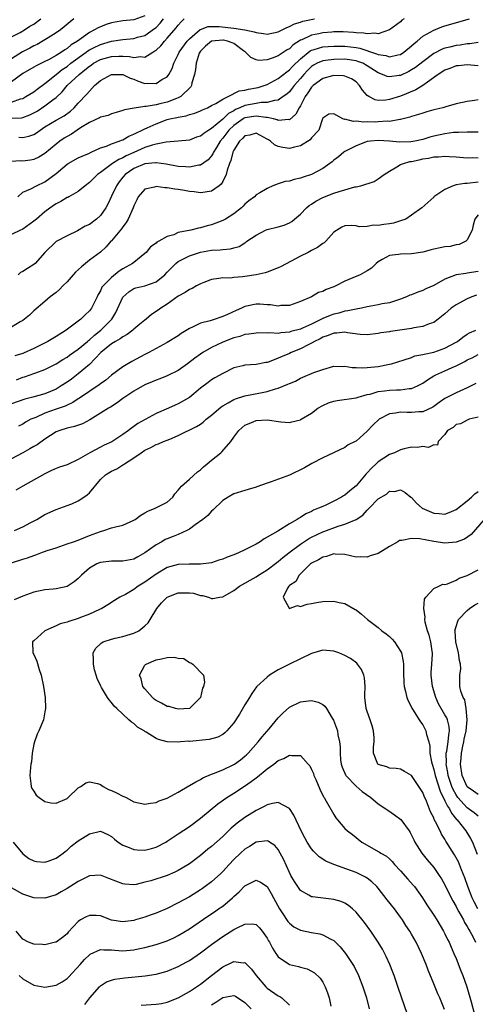
# Model space of a CAD drawing. Units: inches. Extents: x 2589000 to 2592000, y 1521000 to 1524000.
# Drawn here: x 2589144 to 2589226, y 1522042 to 1522219 of the extents above; entities that cross this region are included whole.
import ezdxf

# ---------------------------------------------------------------- set-up
doc = ezdxf.new("R2010")
doc.units = ezdxf.units.IN
doc.header["$MEASUREMENT"] = 0
doc.layers.add('LD25891521_2ft', color=133, linetype='Continuous')

msp = doc.modelspace()

# ---------------------------------------------------------------- linework, layer by layer
at = {"layer": 'LD25891521_2ft'}
for points, elevation in [([(2589142.89, 1522201.11), (2589144.8, 1522201.2), (2589145, 1522201.24), (2589146.27, 1522201.73), (2589147, 1522202.08), (2589147.58, 1522202.42), (2589149, 1522203.33), (2589150.42, 1522204.42), (2589151, 1522204.85), (2589152.11, 1522205.89), (2589153.03, 1522207), (2589155.14, 1522209), (2589156.2, 1522209.8), (2589157, 1522210.5), (2589157.31, 1522210.69), (2589157.75, 1522211), (2589159, 1522211.68), (2589161, 1522212.2), (2589162.28, 1522212.28), (2589163, 1522212.28), (2589164.23, 1522212.23), (2589165, 1522212.06), (2589166.22, 1522212.22), (2589167, 1522212.11), (2589168.4, 1522213), (2589168.79, 1522213.21), (2589169, 1522213.38), (2589169.84, 1522214.16), (2589170.52, 1522215), (2589171, 1522215.51), (2589172.64, 1522217.36), (2589173, 1522217.88), (2589173.53, 1522218.47), (2589174.08, 1522219)], 8268), ([(2589167, 1522219.5), (2589165, 1522218.83), (2589163, 1522218.62), (2589161.62, 1522218.38), (2589161, 1522218.25), (2589160.05, 1522217.95), (2589158.61, 1522217.39), (2589157.95, 1522217), (2589157, 1522216.54), (2589154.87, 1522215), (2589153.71, 1522214.29), (2589153, 1522213.67), (2589152.57, 1522213.43), (2589151.97, 1522213), (2589151, 1522212.4), (2589149.63, 1522211.63), (2589149, 1522211.3), (2589147.43, 1522210.57), (2589147, 1522210.3), (2589145, 1522209.19), (2589143, 1522207.66)], 8264), ([(2589143, 1522204.04), (2589144.6, 1522204.6), (2589145, 1522204.69), (2589145.59, 1522205), (2589147, 1522205.89), (2589147.63, 1522206.37), (2589149, 1522207.35), (2589151, 1522209), (2589152.12, 1522209.88), (2589153, 1522210.45), (2589153.69, 1522211), (2589156.44, 1522213), (2589156.75, 1522213.25), (2589157, 1522213.4), (2589157.77, 1522213.77), (2589159, 1522214.39), (2589161, 1522214.95), (2589163, 1522215.28), (2589165, 1522215.48), (2589165.67, 1522215.67), (2589167, 1522216.02), (2589168.75, 1522217.25), (2589169, 1522217.45), (2589169.77, 1522218.23), (2589170.35, 1522219)], 8266), ([(2589154.21, 1522219), (2589153.52, 1522218.48), (2589152.47, 1522217.53), (2589151.78, 1522217), (2589151, 1522216.47), (2589149.6, 1522215.6), (2589149, 1522215.21), (2589147.61, 1522214.39), (2589147, 1522214.12), (2589146.28, 1522213.72), (2589144.94, 1522213.06), (2589143, 1522211.83)], 8262), ([(2589143, 1522215.78), (2589144.54, 1522216.54), (2589145.35, 1522217), (2589146.3, 1522217.7), (2589147, 1522218.06), (2589148.26, 1522219)], 8260), ([(2589213.65, 1522219), (2589213.27, 1522218.73), (2589213, 1522218.47), (2589211, 1522217), (2589209, 1522216.28), (2589208.41, 1522216.41), (2589207, 1522216.27), (2589206.43, 1522216.43), (2589205, 1522216.5), (2589204.56, 1522216.56), (2589202.67, 1522216.67), (2589201, 1522216.64), (2589200.62, 1522216.62), (2589199, 1522216.47), (2589198.31, 1522216.31), (2589197, 1522216.07), (2589195.23, 1522215.23), (2589195, 1522215.14), (2589193.69, 1522214.31), (2589193, 1522213.61), (2589192.6, 1522213.4), (2589191, 1522212.33), (2589189.9, 1522211.9), (2589189, 1522211.63), (2589187.53, 1522211.53), (2589187, 1522211.62), (2589186.04, 1522212.04), (2589185.12, 1522213), (2589184.75, 1522213.25), (2589183, 1522214.55), (2589182.69, 1522214.69), (2589181.84, 1522215), (2589181.15, 1522215.15), (2589181, 1522215.17), (2589179, 1522214.98), (2589177.93, 1522214.07), (2589177, 1522213.17), (2589176.87, 1522213), (2589176.79, 1522212.79), (2589176.21, 1522211), (2589176.12, 1522209.88), (2589175.92, 1522209), (2589175.46, 1522207.46), (2589175.38, 1522207), (2589175.25, 1522206.75), (2589173.44, 1522205), (2589173, 1522204.77), (2589172.66, 1522204.66), (2589171, 1522204.03), (2589169.7, 1522203.7), (2589169, 1522203.55), (2589167.24, 1522203.24), (2589167, 1522203.23), (2589165.04, 1522202.96), (2589163.35, 1522202.65), (2589163, 1522202.51), (2589161.82, 1522202.18), (2589161, 1522201.92), (2589160.36, 1522201.64), (2589159, 1522201.29), (2589158.82, 1522201.18), (2589157, 1522200.38), (2589155.39, 1522199.39), (2589154.8, 1522199), (2589153.76, 1522198.24), (2589153, 1522197.84), (2589152.48, 1522197.52), (2589151.69, 1522197), (2589151, 1522196.48), (2589149, 1522194.79), (2589147.89, 1522194.11), (2589147, 1522193.71), (2589146.39, 1522193.61), (2589145, 1522193.41), (2589144.52, 1522193.48), (2589143, 1522193.35)], 8272), ([(2589144.12, 1522187), (2589145, 1522187.81), (2589146.44, 1522188.44), (2589147.48, 1522189), (2589149, 1522189.67), (2589151, 1522191.21), (2589153, 1522192.88), (2589153.19, 1522193), (2589155, 1522193.99), (2589155.68, 1522194.32), (2589157, 1522194.86), (2589157.09, 1522194.91), (2589157.32, 1522195), (2589159, 1522195.79), (2589160.1, 1522196.1), (2589161, 1522196.5), (2589162.38, 1522197), (2589162.8, 1522197.2), (2589163, 1522197.25), (2589164.09, 1522197.91), (2589165, 1522198.27), (2589167, 1522199.24), (2589167.41, 1522199.41), (2589169, 1522200.14), (2589171, 1522200.87), (2589171.51, 1522201), (2589172.74, 1522201.26), (2589173, 1522201.34), (2589174.44, 1522201.56), (2589175, 1522201.78), (2589175.99, 1522202.01), (2589177, 1522202.43), (2589177.37, 1522202.63), (2589178.29, 1522203), (2589179, 1522203.39), (2589179.79, 1522203.79), (2589181, 1522204.55), (2589181.97, 1522205), (2589183.95, 1522206.05), (2589185, 1522206.17), (2589185.65, 1522206.35), (2589187, 1522206.57), (2589187.36, 1522206.64), (2589188.49, 1522207), (2589189, 1522207.19), (2589191, 1522208.27), (2589192.52, 1522209.48), (2589193, 1522209.8), (2589193.58, 1522210.42), (2589195, 1522211.8), (2589196.75, 1522213.25), (2589197, 1522213.37), (2589197.49, 1522213.49), (2589199, 1522213.96), (2589199.96, 1522214.04), (2589201, 1522214.09), (2589201.91, 1522214.09), (2589203, 1522214.06), (2589205, 1522213.82), (2589205.7, 1522213.7), (2589208.71, 1522212.71), (2589209, 1522212.56), (2589210.37, 1522212.37), (2589211, 1522212.17), (2589212.53, 1522212.53), (2589213, 1522212.6), (2589213.63, 1522213), (2589215, 1522214.11), (2589215.45, 1522214.55), (2589216, 1522215), (2589217, 1522215.85), (2589219, 1522216.98), (2589220.45, 1522217.55), (2589221, 1522217.75), (2589225.41, 1522219)], 8274), ([(2589144.31, 1522197.69), (2589145, 1522197.63), (2589146.12, 1522197.88), (2589147, 1522198.22), (2589147.48, 1522198.52), (2589148.12, 1522199), (2589149, 1522199.56), (2589151, 1522200.75), (2589152.44, 1522201.56), (2589153.58, 1522202.42), (2589154.25, 1522203), (2589155, 1522203.82), (2589156.57, 1522205.43), (2589157, 1522206.01), (2589157.95, 1522207), (2589159, 1522207.91), (2589161, 1522208.99), (2589163, 1522208.96), (2589164.33, 1522208.33), (2589165, 1522208.12), (2589165.81, 1522207.81), (2589167, 1522207.39), (2589167.43, 1522207.43), (2589169, 1522207.38), (2589170.07, 1522208.07), (2589171, 1522208.58), (2589171.33, 1522209), (2589171.91, 1522210.09), (2589172.2, 1522211), (2589173, 1522212.55), (2589173.19, 1522213), (2589174.63, 1522215), (2589175, 1522215.41), (2589176.93, 1522217.07), (2589177, 1522217.1), (2589178.4, 1522217.6), (2589179, 1522217.63), (2589180.37, 1522217.63), (2589183, 1522217.34), (2589185, 1522217.04), (2589186.67, 1522216.67), (2589187, 1522216.52), (2589188.37, 1522216.37), (2589189, 1522216.25), (2589191, 1522216.66), (2589192.57, 1522217.43), (2589193, 1522217.6), (2589193.91, 1522218.09), (2589195, 1522218.41), (2589195.43, 1522218.57), (2589197.51, 1522219)], 8270), ([(2589227, 1522214.72), (2589225.5, 1522214.5), (2589225, 1522214.48), (2589223.72, 1522214.28), (2589223, 1522214.19), (2589221.9, 1522213.9), (2589221, 1522213.69), (2589220.48, 1522213.52), (2589219, 1522212.78), (2589217, 1522211.29), (2589215.73, 1522210.27), (2589215, 1522209.8), (2589214.49, 1522209.51), (2589213, 1522208.83), (2589212.79, 1522208.79), (2589211, 1522208.56), (2589210.63, 1522208.63), (2589209.79, 1522209), (2589209, 1522209.26), (2589207, 1522210.55), (2589206.2, 1522211), (2589205.34, 1522211.34), (2589205, 1522211.45), (2589203, 1522211.72), (2589201, 1522211.7), (2589199.49, 1522211.49), (2589199, 1522211.45), (2589198, 1522211), (2589197.35, 1522210.65), (2589197, 1522210.42), (2589196.28, 1522209.72), (2589195.62, 1522209), (2589195, 1522208.27), (2589193.86, 1522207), (2589193.5, 1522206.5), (2589193, 1522205.89), (2589192.54, 1522205.46), (2589191.91, 1522205), (2589191, 1522204.36), (2589190.33, 1522204.33), (2589189, 1522203.93), (2589187.94, 1522203.94), (2589187, 1522203.79), (2589185, 1522203.42), (2589184.08, 1522203), (2589183.32, 1522202.68), (2589183, 1522202.48), (2589182.03, 1522201.97), (2589181, 1522200.98), (2589179, 1522199.29), (2589178.51, 1522199), (2589177.61, 1522198.39), (2589177, 1522197.88), (2589176.31, 1522197.69), (2589175, 1522197.16), (2589173, 1522196.99), (2589170.85, 1522196.85), (2589169, 1522196.47), (2589168.28, 1522196.28), (2589167, 1522195.84), (2589165, 1522194.97), (2589163.64, 1522194.36), (2589163, 1522194.02), (2589162.28, 1522193.72), (2589161.15, 1522193), (2589159, 1522191.38), (2589158.45, 1522191), (2589157, 1522189.57), (2589156.24, 1522189), (2589155, 1522187.96), (2589153.3, 1522187), (2589153.11, 1522186.89), (2589153, 1522186.87), (2589151.85, 1522186.15), (2589151, 1522185.76), (2589150.54, 1522185.46), (2589149, 1522184.28), (2589147.47, 1522183), (2589147.23, 1522182.77), (2589147, 1522182.59), (2589145, 1522181.18), (2589144.88, 1522181.12), (2589144.58, 1522181), (2589143, 1522180.24)], 8276), ([(2589227, 1522210.56), (2589225, 1522210.7), (2589223.46, 1522210.54), (2589223, 1522210.52), (2589221.91, 1522210.09), (2589221, 1522209.76), (2589219.79, 1522209), (2589217, 1522207.02), (2589215.79, 1522206.21), (2589213, 1522205.07), (2589211, 1522204.47), (2589210.37, 1522204.37), (2589209, 1522204.32), (2589208.42, 1522204.42), (2589207.33, 1522205), (2589207, 1522205.23), (2589206.16, 1522206.16), (2589205.65, 1522207), (2589205, 1522207.65), (2589204.19, 1522208.19), (2589203, 1522208.68), (2589202.74, 1522208.74), (2589201, 1522208.8), (2589200.75, 1522208.75), (2589199, 1522208.29), (2589197.3, 1522207), (2589197, 1522206.72), (2589196.31, 1522205.69), (2589195.82, 1522205), (2589195, 1522203.38), (2589194.76, 1522203), (2589194.17, 1522201.83), (2589193, 1522200.86), (2589192.88, 1522200.88), (2589191, 1522200.72), (2589190.81, 1522200.81), (2589190.14, 1522201), (2589189, 1522201.25), (2589188.75, 1522201.25), (2589187, 1522201.52), (2589185, 1522201.18), (2589184.87, 1522201.13), (2589184.66, 1522201), (2589183, 1522199.84), (2589182.12, 1522199), (2589181, 1522197.51), (2589180.57, 1522197), (2589179.86, 1522195.86), (2589179.35, 1522195), (2589179.25, 1522194.75), (2589179, 1522194.34), (2589178.38, 1522193.62), (2589177, 1522192.71), (2589176.69, 1522192.69), (2589175, 1522192.34), (2589174.39, 1522192.39), (2589173, 1522192.42), (2589170.85, 1522192.85), (2589169.92, 1522193), (2589169, 1522193.13), (2589168.9, 1522193.1), (2589167, 1522192.91), (2589165, 1522192.06), (2589163.42, 1522191), (2589163, 1522190.51), (2589162.34, 1522189.66), (2589161.86, 1522189), (2589161, 1522187.12), (2589160.31, 1522185.69), (2589159.95, 1522185), (2589159, 1522183.65), (2589158.29, 1522183), (2589157, 1522182.02), (2589156.27, 1522181.73), (2589154.86, 1522180.86), (2589153, 1522180.01), (2589151.01, 1522178.99), (2589149, 1522176.97), (2589147.22, 1522175), (2589147, 1522174.85), (2589145.88, 1522174.12), (2589145, 1522173.57), (2589144.63, 1522173.37), (2589144.17, 1522173)], 8278), ([(2589227, 1522204.46), (2589226.32, 1522204.32), (2589225, 1522204.14), (2589223, 1522203.69), (2589221.19, 1522203.19), (2589220.62, 1522203), (2589219, 1522202.63), (2589217.75, 1522202.25), (2589217, 1522202.06), (2589216.23, 1522201.77), (2589215, 1522201.46), (2589214.68, 1522201.32), (2589213, 1522200.9), (2589212.9, 1522200.9), (2589211, 1522200.56), (2589210.58, 1522200.58), (2589209, 1522200.45), (2589208.44, 1522200.44), (2589207, 1522200.48), (2589206.42, 1522200.42), (2589205, 1522200.62), (2589204.53, 1522200.53), (2589203, 1522200.93), (2589202.9, 1522200.9), (2589202.65, 1522201), (2589201, 1522201.93), (2589200.12, 1522201.88), (2589199, 1522201.14), (2589198.97, 1522201.02), (2589198.31, 1522199), (2589197, 1522197.57), (2589196.76, 1522197.24), (2589195, 1522196.15), (2589193.94, 1522195.94), (2589193, 1522195.69), (2589191.85, 1522195.85), (2589191, 1522196.07), (2589190.35, 1522196.35), (2589189.62, 1522197), (2589189.22, 1522197.22), (2589189, 1522197.37), (2589187, 1522198.43), (2589185.91, 1522198.09), (2589185, 1522197.98), (2589184.55, 1522197.45), (2589184.04, 1522197), (2589183, 1522195.36), (2589182.84, 1522195), (2589182.46, 1522193.54), (2589182.24, 1522193), (2589181.81, 1522191.81), (2589181.6, 1522191), (2589181, 1522189.74), (2589180.72, 1522189.28), (2589180.38, 1522189), (2589179, 1522187.99), (2589177.86, 1522187.86), (2589177, 1522187.69), (2589175.87, 1522187.87), (2589175, 1522187.97), (2589174.14, 1522188.14), (2589173, 1522188.33), (2589172.39, 1522188.39), (2589171, 1522188.63), (2589170.6, 1522188.6), (2589169, 1522188.85), (2589168.75, 1522188.75), (2589167, 1522188.39), (2589165.8, 1522187), (2589165.52, 1522186.48), (2589165, 1522185.4), (2589164.86, 1522185), (2589163.97, 1522183), (2589163.6, 1522182.4), (2589163, 1522181.61), (2589162.76, 1522181.24), (2589161, 1522179.11), (2589160.89, 1522179), (2589160.01, 1522177.99), (2589158.98, 1522177.02), (2589157, 1522175.58), (2589155.56, 1522174.44), (2589154.52, 1522173.48), (2589154.07, 1522173), (2589153, 1522171.7), (2589152.23, 1522171), (2589151.64, 1522170.36), (2589151, 1522169.81), (2589149.93, 1522169), (2589149, 1522168.18), (2589147, 1522166.49), (2589146.25, 1522165.75), (2589145.32, 1522165), (2589145, 1522164.78), (2589144.52, 1522164.52), (2589143, 1522163.58)], 8280), ([(2589227, 1522198.6), (2589225.41, 1522198.59), (2589225, 1522198.61), (2589223.43, 1522198.57), (2589223, 1522198.58), (2589222.54, 1522198.54), (2589221, 1522198.34), (2589219, 1522197.88), (2589218.29, 1522197.71), (2589217, 1522197.32), (2589215.57, 1522197), (2589214.88, 1522196.88), (2589212.83, 1522196.83), (2589211, 1522197.02), (2589209, 1522197.12), (2589207.63, 1522197), (2589207, 1522196.92), (2589205, 1522196.16), (2589203, 1522195.12), (2589202.8, 1522195), (2589201.83, 1522194.17), (2589201, 1522193.56), (2589200.7, 1522193.3), (2589199, 1522192.07), (2589197, 1522191), (2589195.49, 1522190.51), (2589195, 1522190.32), (2589193.89, 1522190.11), (2589193, 1522189.83), (2589192.25, 1522189.75), (2589191, 1522189.31), (2589190.05, 1522189), (2589189, 1522188.51), (2589187.71, 1522187.71), (2589187, 1522187.33), (2589186.7, 1522187), (2589185.71, 1522186.29), (2589185, 1522185.67), (2589184.69, 1522185.31), (2589184.36, 1522185), (2589183, 1522183.91), (2589181.53, 1522183), (2589181, 1522182.72), (2589179, 1522181.98), (2589178.22, 1522181.78), (2589177, 1522181.41), (2589176.63, 1522181.37), (2589175.25, 1522181), (2589173, 1522180.57), (2589172.19, 1522180.19), (2589171, 1522179.86), (2589169.52, 1522179), (2589169.16, 1522178.84), (2589169, 1522178.64), (2589168, 1522178), (2589167.2, 1522177), (2589167, 1522176.8), (2589165, 1522175.21), (2589164.77, 1522175), (2589163, 1522174.06), (2589162.37, 1522173.63), (2589161, 1522172.48), (2589159.48, 1522171), (2589159.27, 1522170.73), (2589159, 1522170.09), (2589158.57, 1522169.43), (2589158.38, 1522169), (2589157.37, 1522167), (2589157, 1522166.52), (2589156.22, 1522165.78), (2589155.46, 1522165), (2589155, 1522164.64), (2589152.82, 1522163), (2589151, 1522161.88), (2589149.51, 1522161), (2589147, 1522159.74), (2589145.12, 1522158.88), (2589145, 1522158.84), (2589143.57, 1522158.43)], 8282), ([(2589143.91, 1522154.09), (2589145, 1522154.56), (2589145.34, 1522154.66), (2589146.36, 1522155), (2589147, 1522155.22), (2589147.38, 1522155.38), (2589149, 1522155.95), (2589151, 1522156.97), (2589152.23, 1522157.77), (2589153, 1522158.2), (2589153.45, 1522158.55), (2589155, 1522159.63), (2589156.67, 1522161), (2589156.84, 1522161.16), (2589157, 1522161.26), (2589157.9, 1522162.1), (2589159.08, 1522163), (2589161.05, 1522165), (2589161.79, 1522166.21), (2589163, 1522168.97), (2589164.08, 1522169.92), (2589165, 1522170.49), (2589165.38, 1522170.62), (2589167, 1522170.98), (2589169, 1522171.73), (2589170.57, 1522173), (2589171, 1522173.46), (2589172.55, 1522175), (2589173, 1522175.37), (2589173.73, 1522175.73), (2589175, 1522176.4), (2589177, 1522177.04), (2589179, 1522177.38), (2589180.53, 1522177.47), (2589181, 1522177.55), (2589182.38, 1522177.62), (2589183, 1522177.83), (2589183.95, 1522178.05), (2589185, 1522178.74), (2589185.17, 1522178.83), (2589185.37, 1522179), (2589187, 1522180.12), (2589188.7, 1522181), (2589189, 1522181.12), (2589191, 1522181.61), (2589192.08, 1522181.92), (2589193, 1522182.33), (2589193.43, 1522182.57), (2589193.9, 1522183), (2589195, 1522183.88), (2589196.07, 1522185), (2589196.56, 1522185.44), (2589197, 1522185.69), (2589197.76, 1522186.24), (2589199, 1522186.88), (2589201, 1522187.66), (2589201.97, 1522187.97), (2589203, 1522188.26), (2589204.78, 1522188.78), (2589205, 1522188.81), (2589205.84, 1522189), (2589208.24, 1522189.76), (2589209, 1522190.2), (2589210.08, 1522191), (2589211, 1522191.63), (2589212.37, 1522192.37), (2589213, 1522192.78), (2589213.52, 1522193), (2589214.68, 1522193.32), (2589215, 1522193.36), (2589216.36, 1522193.64), (2589217, 1522193.8), (2589218.07, 1522193.93), (2589219, 1522194.16), (2589219.83, 1522194.17), (2589221, 1522194.33), (2589221.74, 1522194.26), (2589223, 1522194.21), (2589225, 1522193.99), (2589225.95, 1522194.05), (2589227, 1522194.03)], 8284), ([(2589227, 1522189.6), (2589225, 1522189.4), (2589224.6, 1522189.4), (2589223, 1522189.14), (2589222.5, 1522189), (2589221, 1522188.33), (2589219.03, 1522187), (2589219, 1522186.95), (2589216.86, 1522185), (2589215, 1522183.69), (2589213.94, 1522183), (2589213, 1522182.67), (2589211.72, 1522182.28), (2589211, 1522182.15), (2589209.98, 1522182.02), (2589209, 1522181.83), (2589208.12, 1522181.88), (2589207, 1522181.66), (2589205.59, 1522181.59), (2589205, 1522181.76), (2589204.13, 1522181.87), (2589203, 1522181.8), (2589202.45, 1522181.55), (2589201, 1522180.64), (2589199.56, 1522179), (2589199.25, 1522178.75), (2589199, 1522178.62), (2589198.09, 1522177.91), (2589197, 1522177.34), (2589196.41, 1522177), (2589195, 1522176.31), (2589191.52, 1522174.48), (2589191, 1522174.23), (2589189, 1522173.47), (2589188.65, 1522173.35), (2589187, 1522172.97), (2589185, 1522172.67), (2589184.59, 1522172.59), (2589183, 1522172.5), (2589182.4, 1522172.4), (2589181, 1522172.44), (2589180.29, 1522172.29), (2589179, 1522172.13), (2589177.62, 1522171.62), (2589177, 1522171.38), (2589176.29, 1522171), (2589175.48, 1522170.52), (2589175, 1522170.33), (2589174.23, 1522169.77), (2589173, 1522169.12), (2589171, 1522167.72), (2589169.88, 1522167), (2589169.36, 1522166.64), (2589168.16, 1522165.84), (2589167.21, 1522165), (2589167, 1522164.84), (2589166.08, 1522164.08), (2589165, 1522163.18), (2589164.8, 1522163), (2589163.78, 1522162.22), (2589163, 1522161.82), (2589162.54, 1522161.46), (2589161.73, 1522161), (2589161, 1522160.54), (2589159.08, 1522159), (2589157, 1522156.88), (2589155, 1522155.16), (2589153.77, 1522154.23), (2589153, 1522153.7), (2589151.94, 1522153), (2589151, 1522152.44), (2589149, 1522151.6), (2589146.84, 1522151), (2589145.38, 1522150.62), (2589143, 1522149.77)], 8286), ([(2589227, 1522183.74), (2589226.39, 1522183), (2589226.08, 1522181.92), (2589225.93, 1522181), (2589225, 1522179.24), (2589224.78, 1522179), (2589223.59, 1522178.41), (2589223, 1522178.34), (2589221.92, 1522178.08), (2589221, 1522177.99), (2589220.17, 1522177.83), (2589219, 1522177.57), (2589218.52, 1522177.48), (2589217, 1522177.06), (2589215, 1522176.74), (2589213, 1522176.71), (2589212.64, 1522176.64), (2589211, 1522176.44), (2589209.7, 1522175.7), (2589209, 1522175.33), (2589208.6, 1522175), (2589207.81, 1522174.19), (2589207, 1522173.67), (2589205.74, 1522173), (2589204.42, 1522172.42), (2589203, 1522171.84), (2589201.39, 1522171), (2589201, 1522170.82), (2589199.65, 1522170.35), (2589199, 1522169.96), (2589198.23, 1522169.77), (2589196.99, 1522168.99), (2589195, 1522168.17), (2589193.7, 1522167.7), (2589193, 1522167.47), (2589191.45, 1522167.44), (2589191, 1522167.36), (2589189.6, 1522167.6), (2589189, 1522167.58), (2589187.69, 1522167.69), (2589187, 1522167.7), (2589185, 1522167.29), (2589184.38, 1522167), (2589183.41, 1522166.59), (2589181.86, 1522165.86), (2589181, 1522165.47), (2589180.64, 1522165.36), (2589179.62, 1522165), (2589178.73, 1522164.73), (2589177, 1522164.27), (2589175.57, 1522163.57), (2589175, 1522163.34), (2589173.55, 1522162.45), (2589173, 1522162.02), (2589171, 1522160.78), (2589169, 1522159.73), (2589167.7, 1522159), (2589167, 1522158.64), (2589164.62, 1522157.38), (2589163, 1522156.44), (2589161, 1522154.91), (2589159.94, 1522154.06), (2589159, 1522153.4), (2589158.78, 1522153.22), (2589155.22, 1522150.78), (2589155, 1522150.66), (2589154, 1522150), (2589153, 1522149.56), (2589152.64, 1522149.36), (2589151, 1522148.8), (2589149, 1522148.08), (2589147.35, 1522147.35), (2589147, 1522147.22), (2589146.49, 1522147), (2589145.53, 1522146.47), (2589145, 1522146.15), (2589144.23, 1522145.77)], 8288), ([(2589227, 1522173.57), (2589225, 1522173.25), (2589224.76, 1522173.24), (2589223, 1522172.95), (2589221, 1522172.19), (2589219, 1522171.08), (2589217.55, 1522170.45), (2589217, 1522170.16), (2589216.12, 1522169.88), (2589215, 1522169.39), (2589214.71, 1522169.29), (2589214.09, 1522169), (2589213, 1522168.6), (2589212.44, 1522168.44), (2589211, 1522167.95), (2589209.73, 1522167.73), (2589209, 1522167.55), (2589207, 1522167.22), (2589205.96, 1522167), (2589205, 1522166.83), (2589203.52, 1522166.48), (2589203, 1522166.44), (2589201.89, 1522166.11), (2589201, 1522165.92), (2589200.32, 1522165.68), (2589199, 1522165.1), (2589197, 1522164.13), (2589195.38, 1522163.38), (2589195, 1522163.22), (2589193.24, 1522162.76), (2589193, 1522162.67), (2589191.44, 1522162.56), (2589191, 1522162.45), (2589189.48, 1522162.52), (2589189, 1522162.46), (2589187.47, 1522162.53), (2589187, 1522162.51), (2589185.71, 1522162.29), (2589185, 1522162.23), (2589184.1, 1522161.9), (2589183, 1522161.64), (2589181, 1522160.88), (2589179, 1522159.93), (2589177.44, 1522159), (2589177, 1522158.72), (2589176, 1522158), (2589174.69, 1522157), (2589173, 1522155.78), (2589171, 1522154.8), (2589169.71, 1522154.29), (2589169, 1522154.04), (2589168.29, 1522153.71), (2589167, 1522153.17), (2589165, 1522152.04), (2589163.39, 1522151), (2589163, 1522150.73), (2589162.01, 1522149.99), (2589160.79, 1522149.21), (2589160.43, 1522149), (2589159, 1522148.09), (2589157.07, 1522146.93), (2589155.79, 1522146.21), (2589154.31, 1522145.69), (2589153, 1522145.4), (2589151.7, 1522145), (2589151, 1522144.72), (2589149, 1522143.44), (2589147.6, 1522142.4), (2589147, 1522142.09), (2589146.31, 1522141.69), (2589145, 1522140.95), (2589143, 1522139.91)], 8290), ([(2589226.68, 1522169.32), (2589225.86, 1522169), (2589225, 1522168.63), (2589224.21, 1522168.21), (2589223, 1522167.59), (2589222.12, 1522167), (2589221, 1522165.98), (2589219.78, 1522165), (2589219, 1522164.42), (2589218.15, 1522164.15), (2589217, 1522163.67), (2589215.43, 1522163.43), (2589215, 1522163.33), (2589211.21, 1522162.79), (2589211, 1522162.75), (2589209.48, 1522162.52), (2589209, 1522162.41), (2589207, 1522162.2), (2589205.74, 1522162.26), (2589203.46, 1522162.54), (2589203, 1522162.64), (2589201.53, 1522162.47), (2589201, 1522162.48), (2589199.96, 1522162.04), (2589199, 1522161.75), (2589198.52, 1522161.48), (2589197.53, 1522161), (2589197, 1522160.68), (2589196.38, 1522160.38), (2589195, 1522159.66), (2589193.33, 1522159), (2589193, 1522158.84), (2589191.68, 1522158.32), (2589191, 1522157.98), (2589189.36, 1522157.36), (2589189, 1522157.24), (2589188.78, 1522157.22), (2589187, 1522156.87), (2589185, 1522156.72), (2589184.62, 1522156.62), (2589183, 1522156.25), (2589181, 1522155.25), (2589179.57, 1522154.43), (2589179, 1522154.07), (2589178.37, 1522153.63), (2589177, 1522152.59), (2589175, 1522150.95), (2589173, 1522149.79), (2589172.45, 1522149.55), (2589171.26, 1522149), (2589169, 1522148.04), (2589167.02, 1522146.98), (2589165.74, 1522146.26), (2589165, 1522145.71), (2589164.57, 1522145.43), (2589164.06, 1522145), (2589163, 1522144.26), (2589161.03, 1522142.97), (2589159.67, 1522142.33), (2589159, 1522142), (2589157.09, 1522141), (2589155, 1522139.77), (2589153, 1522138.82), (2589151.63, 1522138.37), (2589151, 1522138.14), (2589150.2, 1522137.8), (2589149, 1522137.2), (2589145, 1522135), (2589143.76, 1522134.24)], 8292), ([(2589143.52, 1522127), (2589145, 1522127.69), (2589146.46, 1522128.46), (2589147.53, 1522129), (2589149, 1522129.87), (2589151, 1522130.78), (2589153, 1522131.5), (2589153.83, 1522131.83), (2589155, 1522132.33), (2589156.02, 1522133), (2589156.59, 1522133.41), (2589157, 1522133.79), (2589159, 1522136.17), (2589159.89, 1522137), (2589161, 1522137.69), (2589161.92, 1522138.08), (2589163, 1522138.79), (2589163.15, 1522138.85), (2589163.3, 1522139), (2589165, 1522140.05), (2589166.3, 1522141), (2589167, 1522141.45), (2589168.08, 1522141.91), (2589169, 1522142.45), (2589169.42, 1522142.58), (2589170.36, 1522143), (2589171, 1522143.25), (2589171.46, 1522143.46), (2589173, 1522144.08), (2589176.3, 1522145.7), (2589177, 1522146.15), (2589177.5, 1522146.5), (2589178.05, 1522147), (2589179, 1522147.75), (2589180.73, 1522149.27), (2589181, 1522149.45), (2589181.96, 1522149.96), (2589183, 1522150.57), (2589183.3, 1522150.7), (2589185, 1522151.21), (2589187.78, 1522151.78), (2589189, 1522152), (2589190.48, 1522152.48), (2589191, 1522152.6), (2589192.71, 1522153.29), (2589193, 1522153.46), (2589194.12, 1522153.88), (2589195, 1522154.4), (2589195.44, 1522154.56), (2589197.43, 1522155.43), (2589199, 1522155.98), (2589201, 1522156.53), (2589202.49, 1522156.49), (2589203, 1522156.55), (2589204.32, 1522156.32), (2589205, 1522156.33), (2589206.25, 1522156.25), (2589207, 1522156.29), (2589209, 1522156.51), (2589211, 1522156.9), (2589211.38, 1522157), (2589213.68, 1522157.68), (2589215, 1522158.14), (2589215.6, 1522158.4), (2589217, 1522158.63), (2589217.26, 1522158.74), (2589219, 1522159.06), (2589221, 1522159.77), (2589223, 1522160.84), (2589223.28, 1522161), (2589224.23, 1522161.77), (2589225, 1522162.28), (2589225.45, 1522162.55), (2589226.59, 1522163)], 8294), ([(2589143, 1522121.19), (2589145, 1522121.85), (2589145.88, 1522122.12), (2589147, 1522122.53), (2589147.37, 1522122.63), (2589148.29, 1522123), (2589149.41, 1522123.41), (2589151, 1522123.92), (2589153, 1522124.59), (2589154.12, 1522125), (2589155, 1522125.3), (2589157, 1522126.1), (2589159, 1522126.85), (2589159.58, 1522127), (2589161, 1522127.49), (2589161.68, 1522127.68), (2589163, 1522128), (2589165, 1522128.85), (2589165.22, 1522129), (2589166.24, 1522129.76), (2589167, 1522130.17), (2589167.51, 1522130.49), (2589168.82, 1522131), (2589171, 1522132.1), (2589172.03, 1522133), (2589172.4, 1522133.6), (2589173, 1522134.25), (2589173.59, 1522135), (2589175, 1522136.23), (2589176.46, 1522137.54), (2589177, 1522137.89), (2589177.55, 1522138.45), (2589178.23, 1522139), (2589179, 1522139.67), (2589180.67, 1522141), (2589180.84, 1522141.16), (2589182.45, 1522143), (2589183, 1522143.81), (2589183.92, 1522145), (2589185, 1522145.92), (2589185.75, 1522146.25), (2589187, 1522146.77), (2589189, 1522146.88), (2589191.44, 1522146.56), (2589193, 1522146.45), (2589193.46, 1522146.54), (2589195, 1522146.9), (2589195.15, 1522147), (2589197, 1522148.11), (2589198.13, 1522149), (2589199, 1522149.51), (2589200.03, 1522149.97), (2589201, 1522150.29), (2589201.61, 1522150.39), (2589205, 1522150.86), (2589205.41, 1522151), (2589207, 1522151.44), (2589207.55, 1522151.55), (2589209, 1522151.99), (2589210.1, 1522152.1), (2589211, 1522152.24), (2589212.29, 1522152.29), (2589213, 1522152.3), (2589214.54, 1522152.54), (2589215, 1522152.55), (2589216.05, 1522153), (2589217, 1522153.5), (2589217.88, 1522154.12), (2589219, 1522154.8), (2589219.36, 1522155), (2589221, 1522155.71), (2589222.31, 1522156.31), (2589223, 1522156.6), (2589223.73, 1522157), (2589224.58, 1522157.42), (2589225, 1522157.67), (2589225.93, 1522158.07), (2589227, 1522158.63)], 8296), ([(2589226.59, 1522153.41), (2589225, 1522152.66), (2589223, 1522151.77), (2589221, 1522150.72), (2589219.96, 1522150.04), (2589219, 1522149.32), (2589218.8, 1522149.2), (2589217, 1522148.37), (2589216.33, 1522148.33), (2589215, 1522148.2), (2589214.21, 1522148.21), (2589213, 1522148.29), (2589212.1, 1522148.1), (2589211, 1522148.01), (2589209.14, 1522147), (2589208.05, 1522145.95), (2589207, 1522144.84), (2589205, 1522143.09), (2589204.85, 1522143), (2589203.61, 1522142.39), (2589203, 1522141.92), (2589199, 1522140.06), (2589197.07, 1522139.07), (2589195.73, 1522138.27), (2589193, 1522136.98), (2589189.74, 1522135.74), (2589189, 1522135.51), (2589187.14, 1522134.86), (2589187, 1522134.79), (2589185.59, 1522134.41), (2589185, 1522134.2), (2589183, 1522133.6), (2589181.96, 1522133), (2589181, 1522132.39), (2589179.3, 1522130.7), (2589179, 1522130.51), (2589178.3, 1522129.7), (2589177.43, 1522129), (2589176.02, 1522128.02), (2589175, 1522127.26), (2589174.55, 1522127), (2589173, 1522126.32), (2589172.06, 1522125.94), (2589171, 1522125.53), (2589170.63, 1522125.37), (2589170.03, 1522125), (2589169, 1522124.45), (2589167, 1522123.01), (2589165.7, 1522122.3), (2589165, 1522121.89), (2589163, 1522121.5), (2589162.5, 1522121.5), (2589161, 1522121.53), (2589159, 1522121.27), (2589158.8, 1522121.2), (2589158.37, 1522121), (2589157, 1522120.22), (2589155.56, 1522119), (2589155.3, 1522118.7), (2589155, 1522118.4), (2589154.24, 1522117.76), (2589153, 1522116.94), (2589151, 1522116.5), (2589150.48, 1522116.48), (2589149, 1522116.35), (2589147, 1522115.95), (2589145, 1522115.21), (2589143.47, 1522114.53)], 8298), ([(2589227, 1522147.4), (2589225.34, 1522147), (2589225.12, 1522146.88), (2589225, 1522146.86), (2589223.8, 1522146.2), (2589223, 1522146.06), (2589222.47, 1522145.53), (2589221.48, 1522145), (2589221, 1522144.27), (2589219.81, 1522143), (2589219.65, 1522142.35), (2589219, 1522142.42), (2589218.04, 1522141.96), (2589217, 1522142.11), (2589216.04, 1522141.96), (2589215, 1522141.98), (2589213.69, 1522141.69), (2589213, 1522141.52), (2589212.66, 1522141.34), (2589211.94, 1522141), (2589211, 1522140.66), (2589209, 1522139.36), (2589208.6, 1522139), (2589207.78, 1522138.22), (2589207, 1522137.35), (2589206.82, 1522137.18), (2589205, 1522135.06), (2589203.87, 1522134.13), (2589203, 1522133.37), (2589202.75, 1522133.25), (2589202.38, 1522133), (2589201, 1522132.26), (2589199.59, 1522131.59), (2589199, 1522131.35), (2589198.27, 1522131), (2589197.35, 1522130.65), (2589197, 1522130.45), (2589195.98, 1522130.02), (2589195, 1522129.36), (2589194.76, 1522129.24), (2589194.41, 1522129), (2589193, 1522128.21), (2589190.91, 1522126.91), (2589189, 1522125.8), (2589188.47, 1522125.53), (2589187.72, 1522125), (2589187, 1522124.58), (2589185, 1522123.55), (2589183.84, 1522123), (2589183, 1522122.66), (2589181.8, 1522122.2), (2589181, 1522121.85), (2589180.33, 1522121.67), (2589179, 1522121.21), (2589177, 1522120.94), (2589174.95, 1522120.95), (2589173, 1522120.88), (2589171, 1522120.34), (2589169, 1522119.19), (2589167, 1522117.74), (2589165.8, 1522117), (2589165, 1522116.38), (2589163.53, 1522115.53), (2589162.47, 1522115), (2589161.54, 1522114.46), (2589160.34, 1522113.66), (2589159.25, 1522113), (2589158.83, 1522112.83), (2589157, 1522112), (2589155.38, 1522111.38), (2589155, 1522111.22), (2589153.32, 1522110.68), (2589153, 1522110.54), (2589151.76, 1522110.24), (2589151, 1522109.86), (2589149.01, 1522109), (2589147, 1522107.18), (2589146.79, 1522107), (2589146.84, 1522105), (2589146.91, 1522104.91), (2589147, 1522104.72), (2589147.54, 1522103.54), (2589147.97, 1522102.03), (2589148.31, 1522101), (2589148.75, 1522099), (2589149.06, 1522097), (2589149.1, 1522095), (2589149, 1522094.42), (2589148.73, 1522093), (2589147.93, 1522091), (2589147.62, 1522090.38), (2589147.1, 1522089), (2589147, 1522088.58), (2589146.71, 1522087), (2589146.58, 1522085.42), (2589146.49, 1522085), (2589146.41, 1522084.41), (2589146.28, 1522083), (2589146.48, 1522081.52), (2589146.53, 1522081), (2589146.65, 1522080.65), (2589147, 1522080.15), (2589147.45, 1522079.45), (2589147.94, 1522079), (2589149, 1522078.29), (2589150.08, 1522078.08), (2589151, 1522078), (2589153, 1522078.84), (2589153.19, 1522079), (2589155, 1522080.74), (2589155.44, 1522081), (2589156.34, 1522081.66), (2589157, 1522081.84), (2589158.48, 1522081.52), (2589159, 1522081.34), (2589159.48, 1522081), (2589160.46, 1522080.46), (2589161, 1522080.27), (2589161.88, 1522079.88), (2589163, 1522079.25), (2589163.2, 1522079.2), (2589163.61, 1522079), (2589165, 1522078.24), (2589167, 1522077.8), (2589167.98, 1522078.02), (2589169, 1522078.12), (2589169.59, 1522078.41), (2589171, 1522078.91), (2589173, 1522080), (2589174.88, 1522081.12), (2589175, 1522081.16), (2589176.14, 1522081.86), (2589177, 1522082.28), (2589177.44, 1522082.56), (2589179, 1522083.24), (2589179.34, 1522083.34), (2589181, 1522083.97), (2589183, 1522084.92), (2589183.12, 1522085), (2589184.19, 1522085.81), (2589185, 1522086.47), (2589185.29, 1522086.71), (2589185.58, 1522087), (2589187.41, 1522089), (2589188.1, 1522089.91), (2589189.34, 1522091.34), (2589191, 1522093.32), (2589191.84, 1522094.16), (2589193, 1522095.25), (2589195, 1522096.23), (2589196.42, 1522096.42), (2589197, 1522096.44), (2589198.18, 1522096.18), (2589199, 1522095.75), (2589199.41, 1522095.41), (2589199.68, 1522095), (2589200.71, 1522093.29), (2589200.94, 1522092.94), (2589201.48, 1522091.48), (2589201.64, 1522091), (2589201.74, 1522090.26), (2589202.04, 1522089), (2589202.14, 1522088.14), (2589202.12, 1522087), (2589202.23, 1522085.77), (2589202.33, 1522085), (2589202.49, 1522084.49), (2589203.11, 1522083.11), (2589203.19, 1522083), (2589205, 1522081.08), (2589206.1, 1522080.1), (2589207.64, 1522079), (2589209, 1522077.9), (2589210.38, 1522077), (2589210.72, 1522076.72), (2589211.93, 1522075.93), (2589213.05, 1522075.05), (2589214.55, 1522073), (2589214.73, 1522072.73), (2589215, 1522072.22), (2589215.39, 1522071.39), (2589215.59, 1522071), (2589216.83, 1522069), (2589217.81, 1522067.81), (2589219, 1522066.45), (2589219.99, 1522065), (2589220.38, 1522064.38), (2589221, 1522063.29), (2589222.12, 1522061), (2589222.42, 1522060.42), (2589223, 1522059.44), (2589223.21, 1522059), (2589223.51, 1522058.49), (2589224.32, 1522057), (2589224.54, 1522056.54), (2589225, 1522055.83), (2589225.3, 1522055.3), (2589225.5, 1522055), (2589226.06, 1522053.94), (2589226.53, 1522053)], 8300), ([(2589226.91, 1522059), (2589226.26, 1522060.26), (2589225.88, 1522061), (2589225.1, 1522063), (2589224.56, 1522064.56), (2589223.97, 1522066.03), (2589223.6, 1522067), (2589223.43, 1522067.43), (2589222.74, 1522068.74), (2589221.18, 1522071.18), (2589221, 1522071.51), (2589220.41, 1522072.41), (2589220.12, 1522073), (2589219.33, 1522074.67), (2589219.09, 1522075.09), (2589219, 1522075.34), (2589218.43, 1522076.43), (2589217.67, 1522078.33), (2589217.24, 1522079.24), (2589217, 1522079.9), (2589215, 1522082.96), (2589213.7, 1522083.7), (2589213, 1522084.13), (2589212.22, 1522084.22), (2589211, 1522084.31), (2589210.53, 1522084.53), (2589209, 1522084.94), (2589208.93, 1522085), (2589208.16, 1522087), (2589208.12, 1522088.12), (2589208.24, 1522089), (2589208.24, 1522089.76), (2589208.13, 1522091), (2589207.88, 1522091.88), (2589207.54, 1522093), (2589207, 1522094.46), (2589206.83, 1522095), (2589206.59, 1522097), (2589206.57, 1522097.43), (2589206.62, 1522099), (2589206.52, 1522100.52), (2589206.38, 1522101), (2589206.01, 1522102.01), (2589205.27, 1522103), (2589205.14, 1522103.14), (2589203.98, 1522103.98), (2589203, 1522104.55), (2589201.89, 1522105), (2589201, 1522105.33), (2589199, 1522105.48), (2589197, 1522104.91), (2589195, 1522103.97), (2589193, 1522102.99), (2589191, 1522101.95), (2589189.45, 1522101), (2589189, 1522100.67), (2589187.17, 1522099), (2589187.09, 1522098.91), (2589186.26, 1522097.74), (2589185.84, 1522097), (2589185, 1522095.66), (2589184, 1522094), (2589183, 1522092.45), (2589181.75, 1522091), (2589181.37, 1522090.63), (2589181, 1522090.35), (2589180.15, 1522089.85), (2589178.54, 1522089.46), (2589175, 1522089.11), (2589174.88, 1522089.12), (2589173.39, 1522089), (2589172.95, 1522088.95), (2589171, 1522089.05), (2589169.42, 1522089.42), (2589169, 1522089.63), (2589167.22, 1522090.78), (2589167, 1522090.91), (2589166.88, 1522091), (2589165.67, 1522091.67), (2589165, 1522092.31), (2589164.57, 1522092.57), (2589164.13, 1522093), (2589163, 1522093.99), (2589161.96, 1522095), (2589161.44, 1522095.44), (2589161, 1522096.12), (2589160.55, 1522096.55), (2589160.26, 1522097), (2589159.19, 1522098.81), (2589159.04, 1522099.04), (2589158.4, 1522100.4), (2589158.24, 1522101), (2589157.95, 1522101.95), (2589157.73, 1522103), (2589157.76, 1522103.76), (2589157.71, 1522105), (2589158.14, 1522105.86), (2589159, 1522106.64), (2589159.17, 1522106.83), (2589159.5, 1522107), (2589161, 1522107.5), (2589161.64, 1522107.64), (2589163, 1522107.97), (2589164.4, 1522108.4), (2589165, 1522108.54), (2589165.93, 1522109), (2589167, 1522109.85), (2589167.6, 1522110.4), (2589167.92, 1522111), (2589169.12, 1522113), (2589169.99, 1522114.01), (2589171, 1522115), (2589173, 1522115.82), (2589173.81, 1522115.81), (2589175, 1522115.83), (2589175.73, 1522115.73), (2589177, 1522115.34), (2589177.34, 1522115.34), (2589178.47, 1522115), (2589179, 1522114.81), (2589179.2, 1522114.8), (2589180.41, 1522115), (2589181, 1522115.08), (2589183, 1522116.24), (2589184.01, 1522117), (2589185, 1522117.54), (2589185.92, 1522118.08), (2589187, 1522118.7), (2589187.42, 1522119), (2589189, 1522119.95), (2589190.73, 1522121.27), (2589191, 1522121.44), (2589191.84, 1522122.16), (2589192.89, 1522123), (2589195, 1522124.57), (2589196.46, 1522125.54), (2589197, 1522125.82), (2589199, 1522126.76), (2589199.18, 1522126.82), (2589201.8, 1522127.8), (2589203, 1522128.14), (2589205, 1522129), (2589206.22, 1522129.78), (2589207, 1522130.67), (2589207.18, 1522130.82), (2589207.34, 1522131), (2589209, 1522132.69), (2589210.47, 1522133.53), (2589211, 1522134.07), (2589211.95, 1522134.05), (2589213, 1522134.33), (2589213.84, 1522133.84), (2589214.88, 1522133), (2589215, 1522132.92), (2589215.9, 1522131.9), (2589216.93, 1522131), (2589219, 1522130.1), (2589219.95, 1522130.05), (2589221, 1522129.97), (2589221.75, 1522130.25), (2589223, 1522130.76), (2589225, 1522132.35), (2589225.76, 1522133), (2589226.38, 1522133.62), (2589227, 1522134.04)], 8302), ([(2589228.06, 1522129), (2589225.7, 1522126.3), (2589224.52, 1522125.48), (2589223, 1522124.91), (2589221, 1522124.73), (2589219, 1522125.04), (2589216.47, 1522125.53), (2589215, 1522125.59), (2589213.22, 1522125.22), (2589213, 1522125.24), (2589212.81, 1522125.19), (2589212.55, 1522125), (2589211, 1522124.15), (2589209, 1522122.87), (2589207.57, 1522122.43), (2589207, 1522122.19), (2589205.73, 1522122.27), (2589205, 1522122.22), (2589203, 1522122.69), (2589201.26, 1522122.74), (2589201, 1522122.79), (2589199.68, 1522122.32), (2589199, 1522122.24), (2589198.27, 1522121.73), (2589197, 1522121.15), (2589196.81, 1522121), (2589194.75, 1522119), (2589194.15, 1522117.85), (2589193, 1522117.12), (2589192.88, 1522117), (2589192.65, 1522116.65), (2589191.89, 1522115), (2589192.97, 1522113.03), (2589192.94, 1522113), (2589192.97, 1522112.97), (2589194.46, 1522113.54), (2589195, 1522113.38), (2589196.21, 1522113.79), (2589197, 1522113.88), (2589197.91, 1522114.09), (2589199, 1522114.25), (2589201, 1522114.29), (2589201.94, 1522114.06), (2589203, 1522113.87), (2589204.84, 1522112.84), (2589205, 1522112.73), (2589205.99, 1522111.99), (2589207.05, 1522111), (2589209, 1522109.56), (2589209.65, 1522109), (2589210.42, 1522108.42), (2589211, 1522107.94), (2589211.48, 1522107.48), (2589211.9, 1522107), (2589213, 1522105.33), (2589213.17, 1522105), (2589213.48, 1522103.47), (2589213.54, 1522103), (2589213.54, 1522101.54), (2589213.59, 1522099.59), (2589213.66, 1522099), (2589213.92, 1522098.08), (2589214.15, 1522097), (2589214.38, 1522096.38), (2589215, 1522095.24), (2589215.06, 1522095.06), (2589215.31, 1522094.69), (2589216.35, 1522093), (2589216.61, 1522092.61), (2589217, 1522092.1), (2589217.55, 1522091), (2589217.67, 1522090.33), (2589218.08, 1522089), (2589218.27, 1522088.27), (2589218.31, 1522087), (2589218.58, 1522085.42), (2589218.68, 1522085), (2589219, 1522084.05), (2589219.25, 1522083), (2589220.14, 1522080.14), (2589221, 1522078.44), (2589221.45, 1522077.45), (2589221.8, 1522077), (2589222.18, 1522076.18), (2589223.09, 1522075.09), (2589223.2, 1522075), (2589224.77, 1522073), (2589225.63, 1522071.63), (2589225.94, 1522071), (2589226.83, 1522068.83)], 8304), ([(2589227, 1522075.64), (2589226.26, 1522076.26), (2589225, 1522077.13), (2589223.34, 1522079), (2589223, 1522079.5), (2589222.46, 1522080.46), (2589222.25, 1522081), (2589221.61, 1522083), (2589221.54, 1522083.54), (2589221.25, 1522085), (2589221.27, 1522085.27), (2589221.25, 1522087), (2589221.34, 1522087.34), (2589221.61, 1522089), (2589221.69, 1522090.31), (2589221.84, 1522091), (2589221.78, 1522091.78), (2589221.45, 1522093), (2589221.32, 1522093.32), (2589221, 1522093.87), (2589219.87, 1522095.87), (2589219.34, 1522097), (2589218.74, 1522099), (2589218.55, 1522101), (2589218.54, 1522101.46), (2589218.66, 1522103), (2589218.76, 1522104.76), (2589218.75, 1522105), (2589218.69, 1522105.31), (2589218.46, 1522107), (2589218.17, 1522108.17), (2589217.89, 1522109), (2589217.46, 1522110.54), (2589217.39, 1522111), (2589217.46, 1522111.46), (2589217.21, 1522113), (2589217.32, 1522114.68), (2589217.59, 1522115), (2589219, 1522116.58), (2589219.9, 1522117), (2589220.63, 1522117.37), (2589221, 1522117.33), (2589221.45, 1522117.45), (2589223, 1522118.11), (2589223.56, 1522118.44), (2589225, 1522118.95), (2589227, 1522119.95)], 8306), ([(2589227, 1522079.54), (2589226.14, 1522080.14), (2589225, 1522080.96), (2589224.11, 1522083), (2589223.8, 1522085), (2589223.92, 1522086.08), (2589223.97, 1522087), (2589224.22, 1522088.22), (2589224.4, 1522089), (2589224.49, 1522089.51), (2589224.8, 1522091), (2589225, 1522093), (2589224.85, 1522095), (2589224.56, 1522096.56), (2589224.29, 1522097), (2589223.88, 1522098.12), (2589223.7, 1522099), (2589223.7, 1522101), (2589223.87, 1522102.13), (2589223.81, 1522103), (2589223.62, 1522103.62), (2589223.47, 1522105), (2589222.95, 1522107), (2589222.83, 1522108.83), (2589222.81, 1522109), (2589223, 1522109.75), (2589223.3, 1522110.7), (2589223.47, 1522111), (2589225, 1522112.66), (2589225.41, 1522113), (2589226.37, 1522113.63), (2589227, 1522113.95)], 8308), ([(2589143.28, 1522071), (2589145, 1522068.91), (2589146.08, 1522068.08), (2589147, 1522067.62), (2589147.5, 1522067.5), (2589149, 1522067.42), (2589149.58, 1522067.58), (2589151, 1522068.09), (2589152.28, 1522069), (2589152.67, 1522069.33), (2589153, 1522069.53), (2589153.75, 1522070.25), (2589155, 1522071.23), (2589157, 1522072.51), (2589159, 1522072.97), (2589160.33, 1522072.34), (2589161, 1522071.98), (2589161.52, 1522071.52), (2589162.2, 1522071), (2589163, 1522070.46), (2589163.86, 1522070.14), (2589165, 1522069.64), (2589165.6, 1522069.6), (2589167, 1522069.55), (2589168.16, 1522069.84), (2589169, 1522070.1), (2589170.74, 1522071), (2589171, 1522071.16), (2589173, 1522072.48), (2589175, 1522073.81), (2589177, 1522075.28), (2589180.13, 1522077.87), (2589181.76, 1522079), (2589183, 1522079.78), (2589184.94, 1522081.06), (2589186.13, 1522081.87), (2589187, 1522082.57), (2589187.26, 1522082.74), (2589189, 1522084.16), (2589190.19, 1522085), (2589191, 1522085.65), (2589191.99, 1522086.01), (2589193, 1522086.64), (2589193.46, 1522086.54), (2589195, 1522086.54), (2589196.41, 1522085), (2589196.68, 1522084.68), (2589197, 1522084.08), (2589197.32, 1522083.32), (2589197.43, 1522083), (2589197.77, 1522082.23), (2589198.5, 1522080.5), (2589199.15, 1522079.15), (2589199.27, 1522079), (2589199.65, 1522078.35), (2589201, 1522075.94), (2589201.37, 1522075.37), (2589201.66, 1522075), (2589203, 1522073.46), (2589203.47, 1522073), (2589204.34, 1522072.34), (2589206.05, 1522071), (2589207, 1522070.42), (2589209, 1522069.31), (2589209.2, 1522069.2), (2589209.46, 1522069), (2589210.46, 1522068.46), (2589211, 1522068.01), (2589211.52, 1522067.52), (2589211.94, 1522067), (2589213, 1522065.84), (2589214.32, 1522064.32), (2589215.27, 1522063.27), (2589215.5, 1522063), (2589216.97, 1522061), (2589217.75, 1522059.75), (2589219, 1522057.87), (2589219.55, 1522057), (2589220.75, 1522055), (2589221, 1522054.53), (2589221.49, 1522053.49), (2589221.75, 1522053), (2589222.12, 1522052.12), (2589222.62, 1522051), (2589223, 1522050.08), (2589223.86, 1522047.86), (2589224.21, 1522047), (2589224.95, 1522045), (2589225.74, 1522042.26), (2589226.27, 1522040.27)], 8298), ([(2589220.92, 1522040.92), (2589220.06, 1522043), (2589219.73, 1522043.73), (2589219, 1522045.54), (2589217.97, 1522047.97), (2589217.6, 1522049), (2589216.81, 1522051), (2589215.84, 1522053), (2589215, 1522054.43), (2589214.66, 1522055), (2589213.99, 1522055.99), (2589213.35, 1522057), (2589213, 1522057.52), (2589211.92, 1522059), (2589210.62, 1522060.62), (2589209, 1522062.71), (2589208.75, 1522063), (2589207.87, 1522063.87), (2589207, 1522064.51), (2589206.7, 1522064.7), (2589206.13, 1522065), (2589205, 1522065.51), (2589204.16, 1522065.84), (2589201, 1522066.98), (2589199.59, 1522067.59), (2589198.37, 1522068.37), (2589197.73, 1522069), (2589197.35, 1522069.35), (2589197, 1522069.77), (2589196.18, 1522071), (2589195.76, 1522071.76), (2589195.13, 1522073), (2589193.83, 1522075.83), (2589193, 1522077.04), (2589191, 1522078.1), (2589189.96, 1522077.96), (2589189, 1522077.69), (2589188.57, 1522077.43), (2589187, 1522076.69), (2589185, 1522075.43), (2589183.61, 1522074.39), (2589182.52, 1522073.48), (2589182.04, 1522073), (2589181, 1522072.02), (2589179, 1522070.23), (2589178.3, 1522069.7), (2589177, 1522068.6), (2589175, 1522067.08), (2589173.71, 1522066.29), (2589173, 1522065.87), (2589172.4, 1522065.6), (2589171, 1522065.01), (2589168.05, 1522064.05), (2589167, 1522063.77), (2589165.4, 1522063.4), (2589165, 1522063.34), (2589163.41, 1522063.41), (2589163, 1522063.47), (2589160.48, 1522064.48), (2589159, 1522065.03), (2589157, 1522064.93), (2589155, 1522063.94), (2589153, 1522062.67), (2589151.95, 1522062.05), (2589151, 1522061.55), (2589149, 1522060.93), (2589147, 1522060.98), (2589145, 1522061.64), (2589143, 1522062.78)], 8296), ([(2589214.2, 1522040.2), (2589212.67, 1522044.67), (2589211.85, 1522047), (2589211.63, 1522047.63), (2589211.06, 1522049), (2589210.42, 1522050.42), (2589209.74, 1522051.74), (2589209, 1522053.03), (2589207.68, 1522055), (2589206.53, 1522056.54), (2589205, 1522058.41), (2589204.36, 1522059), (2589203.63, 1522059.63), (2589203, 1522060.01), (2589202.31, 1522060.31), (2589201, 1522060.7), (2589197.14, 1522061.14), (2589197, 1522061.18), (2589196.53, 1522061.47), (2589195, 1522062.32), (2589194.5, 1522063), (2589193.9, 1522063.9), (2589193.27, 1522065), (2589193, 1522065.52), (2589191.93, 1522067.93), (2589191.37, 1522069), (2589191, 1522069.65), (2589190.38, 1522070.38), (2589189.43, 1522071), (2589189.19, 1522071.19), (2589189, 1522071.25), (2589187, 1522070.96), (2589185.82, 1522070.18), (2589185, 1522069.71), (2589184.2, 1522069), (2589183, 1522067.86), (2589182.17, 1522067), (2589181, 1522065.69), (2589180.65, 1522065.35), (2589179, 1522063.84), (2589177.87, 1522063), (2589177.35, 1522062.65), (2589177, 1522062.42), (2589175, 1522061.18), (2589173, 1522060.06), (2589171, 1522059.08), (2589169, 1522058.24), (2589168.1, 1522057.9), (2589167, 1522057.52), (2589165.31, 1522057), (2589165, 1522056.91), (2589163, 1522056.65), (2589160.99, 1522056.99), (2589159, 1522057.74), (2589158.2, 1522057.8), (2589157, 1522057.83), (2589156.42, 1522057.58), (2589155.41, 1522057), (2589155, 1522056.72), (2589153.21, 1522054.79), (2589153, 1522054.51), (2589152.15, 1522053.85), (2589151, 1522053.02), (2589150.93, 1522053), (2589149, 1522052.56), (2589148.59, 1522052.59), (2589147, 1522052.63), (2589146.05, 1522053), (2589145, 1522053.54), (2589143.8, 1522055)], 8294), ([(2589144.37, 1522047), (2589145, 1522046.42), (2589147, 1522045.29), (2589149, 1522044.91), (2589151, 1522045.27), (2589152.09, 1522045.91), (2589153, 1522046.49), (2589153.26, 1522046.74), (2589155.32, 1522049), (2589156.13, 1522049.87), (2589157, 1522050.75), (2589157.15, 1522050.85), (2589159, 1522051.72), (2589159.63, 1522051.63), (2589161, 1522051.64), (2589161.57, 1522051.57), (2589163, 1522051.47), (2589165, 1522051.61), (2589165.79, 1522051.79), (2589167, 1522052.04), (2589169, 1522052.6), (2589171, 1522053.28), (2589172.18, 1522053.82), (2589173, 1522054.22), (2589175, 1522055.43), (2589178.31, 1522057.69), (2589179.52, 1522058.48), (2589180.27, 1522059), (2589181, 1522059.51), (2589182.78, 1522061), (2589183, 1522061.21), (2589183.96, 1522062.04), (2589185, 1522063.12), (2589187, 1522064.13), (2589187.79, 1522063.79), (2589189, 1522062.99), (2589189.75, 1522061.75), (2589190.14, 1522061), (2589191.24, 1522059), (2589191.72, 1522058.28), (2589192.72, 1522056.71), (2589193, 1522056.4), (2589193.79, 1522055.79), (2589195, 1522055.18), (2589197, 1522054.76), (2589198.49, 1522054.49), (2589199, 1522054.34), (2589200.45, 1522053.55), (2589201, 1522053.3), (2589201.33, 1522053), (2589202.17, 1522052.17), (2589203.13, 1522051), (2589204.45, 1522049), (2589204.64, 1522048.64), (2589205.45, 1522047), (2589206.23, 1522045), (2589206.88, 1522043), (2589207.38, 1522041)], 8292), ([(2589156.19, 1522041.81), (2589157.1, 1522043), (2589158.82, 1522045), (2589159, 1522045.16), (2589160.11, 1522045.89), (2589161, 1522046.21), (2589161.61, 1522046.39), (2589163.37, 1522046.63), (2589167.06, 1522046.94), (2589169, 1522047.25), (2589171, 1522047.82), (2589173, 1522048.65), (2589174.54, 1522049.46), (2589175, 1522049.72), (2589177, 1522051.07), (2589179, 1522052.57), (2589180.4, 1522053.6), (2589181, 1522054.01), (2589183, 1522055.27), (2589183.58, 1522055.58), (2589185, 1522056.25), (2589186.3, 1522056.3), (2589187, 1522056.17), (2589187.61, 1522055.61), (2589188.08, 1522055), (2589189, 1522053.73), (2589189.25, 1522053.25), (2589189.41, 1522053), (2589189.94, 1522051.94), (2589190.55, 1522051), (2589190.72, 1522050.72), (2589191, 1522050.37), (2589193, 1522049.01), (2589194.62, 1522048.62), (2589195, 1522048.5), (2589196.19, 1522048.19), (2589197, 1522047.81), (2589197.5, 1522047.5), (2589198.53, 1522046.53), (2589199, 1522045.83), (2589199.45, 1522045), (2589199.89, 1522043.89), (2589200.18, 1522043), (2589200.47, 1522041.53)], 8290), ([(2589166.32, 1522041.68), (2589169, 1522041.84), (2589170, 1522042), (2589171, 1522042.21), (2589173, 1522043.01), (2589175, 1522044.15), (2589177, 1522045.48), (2589179, 1522047.05), (2589181, 1522048.59), (2589182.65, 1522049.35), (2589183, 1522049.56), (2589184.68, 1522049.32), (2589185, 1522049.35), (2589186.18, 1522048.18), (2589187.04, 1522047), (2589188.74, 1522045), (2589188.87, 1522044.87), (2589189, 1522044.75), (2589191, 1522043.38), (2589191.26, 1522043.26), (2589191.64, 1522043), (2589193, 1522041.7)], 8288), ([(2589179, 1522041.75), (2589179.78, 1522042.22), (2589181, 1522043.07), (2589183, 1522043.43), (2589183.29, 1522043.29), (2589185, 1522042.18), (2589186.13, 1522041)], 8286)]:
    msp.add_lwpolyline(points, dxfattribs=dict(at, elevation=elevation))
at = {"layer": 'LD25891521_2ft', "elevation": 8304}
msp.add_lwpolyline([(2589177, 1522097), (2589175, 1522095.01), (2589173, 1522094.88), (2589172.5, 1522095), (2589171.39, 1522095.39), (2589171, 1522095.39), (2589169.97, 1522095.97), (2589169, 1522096.46), (2589168.68, 1522096.68), (2589168.34, 1522097), (2589167, 1522098.54), (2589166.64, 1522099), (2589166.32, 1522100.32), (2589166.01, 1522101), (2589167, 1522102.79), (2589167.08, 1522102.92), (2589167.22, 1522103), (2589169, 1522103.74), (2589169.96, 1522103.96), (2589171, 1522104.17), (2589172.25, 1522104.25), (2589173, 1522104.09), (2589173.99, 1522103.99), (2589175, 1522103.3), (2589175.24, 1522103.24), (2589175.63, 1522103), (2589177.53, 1522101), (2589177.72, 1522099.72), (2589177.56, 1522099), (2589177.34, 1522098.66)], close=True, dxfattribs=at)

doc.saveas('drawing.dxf')
